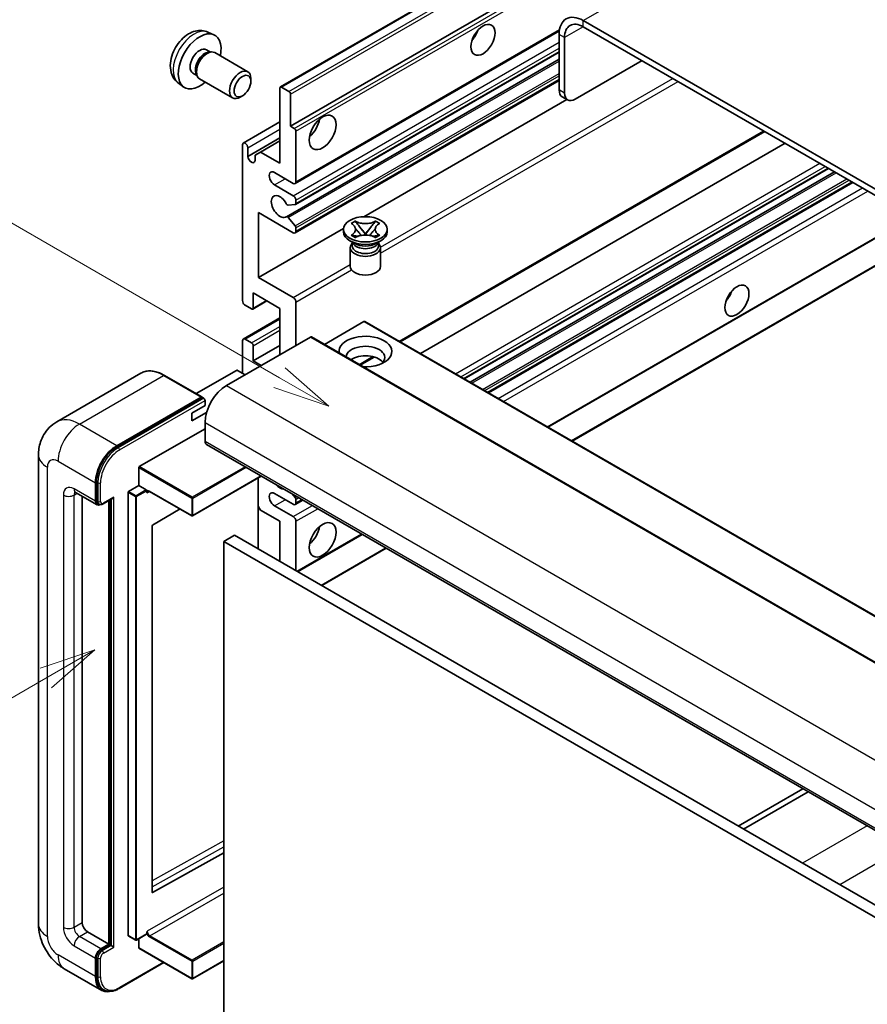
# Model space of a CAD drawing. Units: millimetres. Extents: x -4 to 11405, y 5 to 1551.
# Drawn here: x 84 to 196, y 557 to 688 of the extents above; entities that cross this region are included whole.
import ezdxf

# ---------------------------------------------------------------- set-up
doc = ezdxf.new("R2010")
doc.units = ezdxf.units.MM
doc.layers.add('Symbol (TK)', color=100, linetype='Continuous', lineweight=18, true_color=0x00ff3f)
doc.layers.add('Visible (ISO)', color=7, linetype='Continuous', lineweight=35)
doc.layers.add('Visible Narrow (ISO)', color=7, linetype='Continuous', lineweight=25)
doc.styles.add('Note Text (TK2)', font='MS PGothic.ttf')

# ---------------------------------------------------------------- blocks, each defined once
blk = doc.blocks.new('バルーン2')
at = {"layer": 'Symbol (TK)', "color": 100, "true_color": 0x00ff40}
for p, q in [((55.246, 219.691), (39.759, 228.633)), ((57.411, 218.441), (55.496, 220.124)), ((55.246, 219.691), (57.411, 218.441)), ((54.996, 219.258), (57.411, 218.441))]:
    blk.add_line(p, q, dxfattribs=at)
at = {"layer": 'Symbol (TK)'}
blk.add_circle((37.161, 230.133), 3, dxfattribs=at)
at = {"layer": 'Symbol (TK)', "color": 7, "insert": (37.161, 230.115), "char_height": 2, "attachment_point": 5, "style": 'Note Text (TK2)'}
blk.add_mtext('4', dxfattribs=at)
blk = doc.blocks.new('バルーン10')
at = {"layer": 'Symbol (TK)', "color": 100, "true_color": 0x00ff40}
for p, q in [((47.103, 207.7), (44.688, 206.883)), ((44.938, 206.45), (47.103, 207.7)), ((45.188, 206.017), (47.103, 207.7)), ((44.938, 206.45), (35.603, 201.06))]:
    blk.add_line(p, q, dxfattribs=at)
at = {"layer": 'Symbol (TK)'}
blk.add_circle((33.005, 199.56), 3, dxfattribs=at)
at = {"layer": 'Symbol (TK)', "color": 7, "insert": (33.005, 199.555), "char_height": 2, "attachment_point": 5, "style": 'Note Text (TK2)'}
blk.add_mtext('8', dxfattribs=at)

msp = doc.modelspace()

# ---------------------------------------------------------------- linework, layer by layer
at = {"layer": 'Visible (ISO)'}
for p, q in [((118.0471, 678.6458), (208.2032, 730.6974)), ((119.3992, 673.4461), (198.1279, 718.9002)), ((262.4115, 627.212), (158.1133, 687.4286)), ((262.4115, 626.3955), (158.1133, 686.6121)), ((108.4586, 685.8988), (109.2508, 685.5483)), ((120.0027, 665.8688), (154.9579, 686.0501)), ((154.9313, 685.5915), (154.9313, 678.2431)), ((155.6384, 685.1833), (155.6384, 677.8348)), ((108.271, 683.5654), (108.7942, 683.2634)), ((108.584, 683.2515), (108.9501, 683.2721)), ((109.3683, 683.1799), (113.7315, 680.6608)), ((120.0441, 663.0943), (154.9313, 683.2364)), ((118.8438, 661.4845), (154.9313, 682.3196)), ((157.0526, 677.0183), (165.8914, 682.1214)), ((106.4857, 680.4733), (107.0089, 680.1712)), ((106.9141, 680.3592), (107.0793, 680.0318)), ((104.5588, 679.1441), (105.2585, 678.6333)), ((107.3683, 679.7158), (111.7315, 677.1967)), ((114.1458, 679.3949), (114.1457, 679.7456)), ((118.1971, 678.6309), (119.187, 678.0593)), ((120.0027, 659.3368), (154.9313, 679.5028)), ((113.035, 677.4708), (112.7312, 677.2955)), ((117.985, 668.5472), (117.985, 678.5084)), ((119.3992, 677.6919), (119.3992, 673.4461)), ((156.0526, 676.9193), (155.3455, 677.3275)), ((129.0791, 661.4802), (155.9365, 676.9863)), ((113.1388, 671.2255), (117.985, 674.0235)), ((119.3992, 673.4461), (119.8941, 673.1604)), ((120.1063, 672.7929), (120.1063, 666.0977)), ((133.917, 644.9166), (182.1246, 672.7492)), ((113.0352, 650.3801), (113.0352, 670.9967)), ((113.7423, 669.4453), (117.985, 671.8948)), ((115.404, 670.0373), (117.985, 671.5274)), ((136.599, 643.3681), (184.8065, 671.2008)), ((113.7423, 670.5884), (113.7423, 669.4453)), ((114.6969, 669.629), (115.404, 670.0373)), ((114.6969, 668.8942), (114.6969, 669.629)), ((115.404, 670.0373), (117.985, 668.5472)), ((119.7527, 665.8935), (117.2779, 667.3224)), ((142.3651, 640.0391), (190.5726, 667.8717)), ((143.1449, 639.5889), (191.3524, 667.4215)), ((117.2779, 665.6894), (119.7527, 664.2606)), ((145.5843, 638.1805), (193.7918, 666.0131)), ((120.0002, 663.0807), (119.0999, 663.0003)), ((120.1063, 663.6482), (120.1063, 663.2316)), ((115.1565, 662.0152), (115.1565, 653.442)), ((119.7527, 659.3616), (115.1565, 662.0152)), ((119.0976, 661.3783), (119.998, 660.2747)), ((127.4013, 660.5931), (127.9434, 660.9061)), ((127.4555, 660.5618), (127.4013, 660.5931)), ((127.9434, 660.9061), (127.9976, 660.8748)), ((127.9434, 660.9061), (128.0055, 660.826)), ((130.5918, 660.826), (130.654, 660.9061)), ((130.5997, 660.8748), (130.654, 660.9061)), ((130.654, 660.9061), (131.1961, 660.5931)), ((131.1961, 660.5931), (131.1419, 660.5618)), ((115.1565, 653.442), (126.407, 659.9374)), ((120.1063, 659.9986), (120.1063, 659.5657)), ((126.3987, 659.484), (126.3987, 659.8106)), ((127.4013, 659.0282), (127.4555, 659.0595)), ((127.9434, 658.7152), (127.4013, 659.0282)), ((127.4013, 659.0282), (127.4634, 659.0198)), ((128.5596, 660.1116), (129.298, 659.1596)), ((129.1144, 659.0523), (129.2987, 659.1587)), ((129.2987, 659.1591), (129.2987, 659.1587)), ((129.2987, 659.1587), (129.483, 659.0523)), ((129.2994, 659.1596), (130.0378, 660.1116)), ((131.1961, 659.0282), (130.654, 658.7152)), ((131.1339, 659.0198), (131.1961, 659.0282)), ((131.1419, 659.0595), (131.1961, 659.0282)), ((132.1987, 659.484), (132.1987, 659.8106)), ((153.4453, 633.6419), (198.8752, 659.8709)), ((156.6273, 631.8048), (204.8348, 659.6374)), ((127.8845, 657.9327), (127.2481, 658.3001)), ((127.6429, 657.9451), (127.5402, 658.1314)), ((127.5612, 658.0934), (127.5612, 657.6061)), ((127.9976, 658.7465), (127.9434, 658.7152)), ((128.0174, 658.9452), (128.3395, 658.9019)), ((130.2579, 658.9019), (130.5799, 658.9452)), ((130.654, 658.7152), (130.5997, 658.7465)), ((130.7129, 657.9327), (131.3493, 658.3001)), ((130.9545, 657.9451), (131.0571, 658.1314)), ((131.0362, 658.0934), (131.0362, 657.6061)), ((127.2987, 657.3918), (127.2987, 654.9117)), ((131.2987, 657.3918), (131.2987, 654.9117)), ((115.1565, 653.442), (119.7527, 650.7884)), ((114.4494, 651.4007), (114.4494, 649.4003)), ((117.985, 649.3595), (114.4494, 651.4007)), ((114.3873, 649.263), (116.2697, 650.3498)), ((120.1063, 650.176), (120.1063, 644.4605)), ((114.2373, 649.2778), (113.3888, 649.7677)), ((117.985, 643.2358), (117.985, 649.3595)), ((113.1388, 645.3018), (117.985, 648.0997)), ((129.0865, 647.604), (123.8711, 644.5929)), ((129.2365, 647.6189), (223.2817, 593.3219)), ((122.0155, 645.5628), (110.9139, 639.1533)), ((113.0352, 640.7863), (113.0352, 645.0729)), ((113.3888, 645.277), (114.2373, 644.7871)), ((122.1655, 645.5776), (216.2107, 591.2806)), ((114.4494, 642.4193), (117.985, 644.4605)), ((114.4494, 644.4197), (114.4494, 642.4193)), ((114.4494, 642.4193), (115.5101, 641.8069)), ((128.6137, 641.8547), (130.4517, 642.9159)), ((112.2574, 641.1537), (106.9212, 638.0729)), ((113.3888, 640.5822), (112.3988, 641.1537)), ((99.6054, 640.7773), (88.4685, 634.3474)), ((107.6801, 637.6347), (102.7304, 640.4925)), ((96.4182, 631.1924), (107.5551, 637.6224)), ((96.4182, 631.0291), (107.7283, 637.5591)), ((107.7283, 637.5591), (107.9051, 637.457)), ((108.0855, 636.4997), (108.0855, 637.1529)), ((106.3177, 635.479), (108.0855, 636.4997)), ((106.3177, 634.4584), (108.2919, 635.5982)), ((106.3177, 634.4584), (106.3177, 635.479)), ((99.388, 628.4164), (108.0855, 633.4378)), ((108.0855, 634.2543), (108.0855, 631.8048)), ((108.2926, 631.347), (202.3378, 577.05)), ((86.0542, 629.9677), (86.0542, 567.914)), ((99.3173, 625.926), (99.3173, 628.2939)), ((115.5293, 627.1689), (106.4384, 621.9203)), ((115.1151, 626.9298), (115.1151, 617.54)), ((93.5898, 623.844), (93.5898, 626.2935)), ((93.7312, 623.9256), (93.7312, 626.3751)), ((97.9738, 625.1504), (99.3173, 625.926)), ((99.3173, 625.926), (100.3073, 625.3545)), ((100.378, 625.1762), (100.378, 625.232)), ((90.9685, 625.0192), (93.7969, 623.3862)), ((91.822, 624.5264), (91.822, 568.1181)), ((94.5987, 623.4846), (95.8525, 624.2085)), ((95.3575, 565.2603), (95.3575, 623.9227)), ((95.499, 565.1787), (95.499, 624.0044)), ((97.9031, 566.4034), (97.9031, 625.0279)), ((100.7523, 625.1454), (106.3384, 621.9203)), ((119.7527, 623.4357), (117.2779, 624.8646)), ((119.6134, 624.8109), (120.0002, 624.3298)), ((120.0027, 623.411), (121.0205, 623.9986)), ((120.1063, 624.0564), (120.1063, 623.6398)), ((94.0737, 623.4573), (93.8969, 623.5594)), ((104.7784, 622.8209), (101.1547, 620.6603)), ((115.404, 622.6805), (115.1151, 623.1809)), ((117.985, 621.1904), (115.404, 622.6805)), ((117.2779, 623.2316), (119.7527, 621.8027)), ((101.0851, 620.5385), (101.0851, 572.1176)), ((117.985, 615.8831), (117.985, 621.1904)), ((120.1063, 621.1904), (120.1063, 614.6584)), ((111.9745, 619.3532), (110.5603, 618.5367)), ((111.9745, 619.3532), (206.0198, 565.0562)), ((120.3356, 614.526), (128.8815, 619.46)), ((110.5603, 554.85), (110.5603, 618.5367)), ((110.5603, 618.5367), (204.6055, 564.2397)), ((123.5175, 612.6889), (132.0635, 617.6229)), ((187.1653, 585.8098), (178.6194, 580.8758)), ((179.3265, 580.4676), (187.8724, 585.4016)), ((101.1547, 572.0761), (110.5603, 577.3289)), ((92.5291, 566.8933), (95.3575, 565.2603)), ((100.3573, 566.5618), (99.0138, 565.7861)), ((100.378, 566.6076), (100.378, 566.6634)), ((94.2969, 564.648), (95.3575, 565.2603)), ((97.9238, 566.3577), (98.9138, 565.7861)), ((99.3173, 564.7704), (99.3173, 565.9614)), ((94.2969, 564.4847), (95.499, 565.1787)), ((95.6757, 565.0766), (95.499, 565.1787)), ((95.6757, 565.0766), (96.0293, 564.8725)), ((99.338, 564.7247), (106.3384, 560.683)), ((93.5898, 560.9737), (93.5898, 563.4232)), ((93.7312, 561.0554), (93.7312, 563.5049)), ((96.72, 559.3896), (102.6493, 562.8129)), ((110.5603, 563.0628), (106.4384, 560.683)), ((89.4685, 562.0004), (94.4182, 559.1426)), ((94.695, 559.2138), (94.5182, 559.3158))]:
    msp.add_line(p, q, dxfattribs=at)
for centre in [(106.3884, 622.0069), (98.9638, 565.8727), (106.3884, 560.7696)]:
    msp.add_arc(centre, 0.1, 240, 300, dxfattribs=at)
for centre, major_axis, start_param, end_param in [((158.1133, 683.7544), (-2.25, 3.8971), 5.49778714, 7.06858347), ((158.1133, 683.7544), (-1.75, 3.0311), 5.49778714, 7.06858347), ((107.3784, 682.0194), (2, 3.4641), 5.23598776, 10.47197551), ((142.7337, 686.1018), (1.125, 1.9486), 4.37255207, 5.05222589), ((107.3784, 682.0194), (0.8926, 1.5461), 0, 3.14159265), ((108.0647, 681.6231), (0.8926, 1.5461), 0.36144194, 2.78015071), ((108.3683, 681.4478), (1, 1.7321), 0, 3.14159265), ((112.7315, 678.9287), (1, 1.7321), 5.49801994, 10.20994333), ((118.1971, 678.3859), (-0.15, 0.2598), 5.49778714, 7.06858347), ((119.187, 677.8144), (0.15, -0.2598), 0.78539816, 2.35619449), ((156.3455, 679.0596), (-1, -1.7321), 5.49778714, 6.28318531), ((157.0526, 678.6513), (-1, -1.7321), 5.49778714, 7.06858347), ((121.5205, 673.8544), (1.25, 2.1651), 4.15479015, 5.26998781), ((119.8941, 672.9154), (0.15, -0.2598), 0.78539816, 2.35619449), ((113.3888, 670.7925), (-0.25, 0.433), 3.92699082, 7.06858347), ((114.2196, 669.2348), (0.3398, -0.5886), 4.04450246, 6.95107183), ((117.2779, 666.5059), (-0.5, 0.866), 5.49778714, 8.6393798), ((119.7527, 666.3018), (0.25, -0.433), 5.49778714, 7.06858347), ((117.985, 662.8317), (-0.8, 1.3856), 4.64831773, 9.48877222), ((119.7527, 663.8523), (0.25, -0.433), 0.78539816, 2.35619449), ((118.9938, 663.2737), (0.15, -0.2598), 4.64831773, 6.02138592), ((119.8941, 663.3541), (0.15, -0.2598), 6.02138592, 7.06858347), ((118.9938, 661.2247), (-0.15, 0.2598), 4.98615215, 6.34717957), ((119.7527, 659.7698), (0.25, -0.433), 5.49778714, 7.06858347), ((119.8941, 660.1211), (0.15, -0.2598), 0.78539816, 1.8445595), ((129.2987, 659.484), (-2.9, 0), 0, 3.14159265), ((129.2987, 657.3918), (-2, 0), 5.76506171, 9.94290156), ((129.2987, 658.2491), (1.7375, 0), 3.44947975, 5.97529822), ((129.2987, 658.7492), (-2, 0), 0.78539816, 2.35619449), ((129.2987, 657.6061), (-1.7375, 0), 0, 2.35619449), ((129.2987, 657.6061), (1.7375, 0), 5.49778714, 6.28318531), ((129.2987, 654.9117), (-2, 0), 0, 3.14159265), ((176.3213, 651.6049), (1.125, 1.9486), 4.37255207, 5.05222589), ((113.3888, 650.176), (-0.25, 0.433), 0.78539816, 2.35619449), ((119.7527, 650.3801), (0.25, -0.433), 0.78539816, 2.35619449), ((114.2373, 649.5228), (0.15, -0.2598), 5.49778714, 7.06858347), ((129.0865, 647.3591), (0.15, 0.2598), 0, 0.78539816), ((113.3888, 644.8688), (-0.25, 0.433), 5.49778714, 7.06858347), ((114.2373, 644.5422), (0.15, -0.2598), 0.78539816, 2.35619449), ((122.0155, 645.3178), (0.15, 0.2598), 0, 0.78539816), ((129.2987, 643.644), (-3.5, 0), 1.4859354, 6.36804624), ((129.2987, 642.8683), (2.55, 0), 5.6701034, 9.38273142), ((129.2987, 641.6028), (-2.55, 0), 3.585875, 5.56675786), ((112.3281, 641.1129), (0.1, 0), 0.78539816, 2.35619449), ((110.9139, 635.8873), (-2, -3.4641), 3.92699082, 5.49778714), ((107.5551, 637.4182), (0.125, 0.2165), 5.69914506, 7.06858347), ((107.9087, 637.2549), (-0.125, 0.2165), 3.92699082, 4.85428603), ((108.7926, 632.2131), (-0.5, -0.866), 5.49778714, 6.28318531), ((96.4182, 627.9265), (2, 3.4641), 0.78539816, 2.35619449), ((96.4182, 627.9265), (1.9, 3.2909), 0.78539816, 2.35619449), ((99.388, 628.3347), (0.05, 0.0866), 0.78539816, 2.35619449), ((100.3073, 625.2728), (0.05, -0.0866), 0.78539816, 2.35619449), ((117.985, 626.9058), (0.8, -1.3856), 5.01109219, 5.9844821), ((94.2969, 624.2522), (-0.4, -0.6928), 5.49778714, 6.28318531), ((95.8525, 624.4972), (0.1768, 0.3062), 3.92699082, 4.71238898), ((97.9738, 625.0687), (0.05, 0.0866), 0.78539816, 2.35619449), ((117.2779, 624.0481), (-0.5, 0.866), 5.49778714, 8.6393798), ((119.8941, 624.1789), (0.15, -0.2598), 0.78539816, 1.83259571), ((94.2969, 624.2522), (-0.5, -0.866), 5.49778714, 6.97940395), ((119.7527, 623.844), (0.25, -0.433), 5.49778714, 7.06858347), ((119.7527, 621.3945), (0.25, -0.433), 0.78539816, 2.35619449), ((101.1558, 620.5793), (-0.05, -0.0866), 3.9433445, 5.49778714), ((121.5205, 619.9656), (1.25, 2.1651), 4.15479015, 5.26998781), ((101.1558, 572.1584), (-0.05, -0.0866), 5.49778714, 7.05222979), ((92.5291, 567.7098), (0.5, -0.866), 3.92699082, 5.49778714), ((100.3073, 566.6484), (0.05, -0.0866), 0, 0.78539816), ((97.9738, 566.4443), (-0.05, -0.0866), 5.49778714, 6.28318531), ((94.2969, 563.8315), (0.5, 0.866), 0.78539816, 2.35619449), ((94.2969, 563.8315), (0.4, 0.6928), 0.78539816, 2.35619449), ((99.388, 564.8113), (-0.05, -0.0866), 5.49778714, 6.28318531), ((96.4182, 562.6067), (-2, -3.4641), 5.49778714, 6.79935433), ((96.4182, 562.6067), (-1.9, -3.2909), 5.49778714, 6.28318531)]:
    msp.add_ellipse(centre, major_axis=major_axis, ratio=0.57735027, start_param=start_param, end_param=end_param, dxfattribs=at)
for centre, major_axis in [((144.855, 684.8771), (-1.125, -1.9486)), ((113.0352, 678.7534), (0.7853, 1.3602)), ((123.6418, 672.6296), (-1.25, -2.1651)), ((129.2987, 659.8106), (2.9, 0)), ((178.4426, 650.3801), (-1.125, -1.9486)), ((123.6418, 618.7409), (-1.25, -2.1651))]:
    msp.add_ellipse(centre, major_axis=major_axis, ratio=0.57735027, dxfattribs=at)
for points, knots in [([(108.4586, 685.8988), (108.2031, 686.0119), (107.9317, 686.0767), (107.3708, 686.1224), (107.0843, 686.0929), (106.4806, 685.9493), (106.175, 685.8153), (105.5438, 685.4425), (105.2322, 685.1843), (104.6615, 684.5865), (104.4065, 684.2427), (103.9816, 683.5108), (103.8109, 683.1236), (103.5673, 682.3176), (103.4944, 681.8986), (103.4904, 681.0603), (103.551, 680.6379), (103.8501, 679.9167), (104.0398, 679.6156), (104.381, 679.2839), (104.4672, 679.2109), (104.5588, 679.1441)], [0.84730152, 0.84730152, 0.84730152, 0.84730152, 1.05226137, 1.05226137, 1.28485125, 1.28485125, 1.58220865, 1.58220865, 1.9574686, 1.9574686, 2.35189349, 2.35189349, 2.74172985, 2.74172985, 3.13599765, 3.13599765, 3.51030353, 3.51030353, 3.78196582, 3.78196582, 3.86508746, 3.86508746, 3.86508746, 3.86508746]), ([(127.4555, 660.5618), (127.6273, 660.4626), (127.7633, 660.3448), (127.9495, 660.0838), (127.9965, 659.943), (127.9922, 659.6645), (127.9445, 659.5296), (127.7614, 659.2749), (127.6261, 659.158), (127.4555, 659.0595)], [0, 0, 0, 0, 0.072885793, 0.072885793, 0.146658287, 0.146658287, 0.217581823, 0.217581823, 0.289952455, 0.289952455, 0.289952455, 0.289952455]), ([(130.5997, 660.8748), (130.4279, 660.7756), (130.2238, 660.6971), (129.7718, 660.5896), (129.5279, 660.5624), (129.0456, 660.5649), (128.8118, 660.5925), (128.3706, 660.6982), (128.1682, 660.7763), (127.9976, 660.8748)], [0, 0, 0, 0, 0.072885793, 0.072885793, 0.146658287, 0.146658287, 0.217581823, 0.217581823, 0.289952455, 0.289952455, 0.289952455, 0.289952455]), ([(128.5596, 660.1116), (128.4981, 660.1909), (128.4398, 660.2685), (128.3022, 660.4495), (128.2463, 660.5218), (128.1068, 660.6981), (128.0561, 660.7608), (128.0055, 660.826)], [0, 0, 0, 0, 0.0306367579, 0.0306367579, 0.0633579056, 0.0633579056, 0.093091513, 0.093091513, 0.093091513, 0.093091513]), ([(130.5918, 660.826), (130.5358, 660.7538), (130.4772, 660.6817), (130.3288, 660.4933), (130.2764, 660.4251), (130.1425, 660.2485), (130.0921, 660.1817), (130.0378, 660.1116)], [0, 0, 0, 0, 0.0279076229, 0.0279076229, 0.0541181619, 0.0541181619, 0.0746286333, 0.0746286333, 0.0746286333, 0.0746286333]), ([(131.1419, 659.0595), (130.9701, 659.1587), (130.834, 659.2765), (130.6479, 659.5375), (130.6008, 659.6783), (130.6051, 659.9568), (130.6528, 660.0917), (130.8359, 660.3464), (130.9713, 660.4633), (131.1419, 660.5618)], [0, 0, 0, 0, 0.072885793, 0.072885793, 0.146658287, 0.146658287, 0.217581823, 0.217581823, 0.289952455, 0.289952455, 0.289952455, 0.289952455]), ([(128.0174, 658.9452), (127.956, 658.9535), (127.895, 658.9623), (127.7536, 658.9822), (127.6975, 658.9898), (127.5618, 659.0072), (127.514, 659.013), (127.4634, 659.0198)], [0, 0, 0, 0, 0.0306367579, 0.0306367579, 0.0633579056, 0.0633579056, 0.093091513, 0.093091513, 0.093091513, 0.093091513]), ([(127.9826, 659.9306), (127.9874, 659.9235), (127.9932, 659.9153), (128.0069, 659.8962), (128.0152, 659.885), (128.0352, 659.8586), (128.0473, 659.843), (128.0798, 659.8018), (128.1008, 659.776), (128.1637, 659.7), (128.2061, 659.6501), (128.361, 659.4687), (128.4745, 659.3392), (128.6172, 659.1491), (128.6545, 659.0965), (128.6945, 659.0286), (128.702, 659.0152), (128.7091, 659.0016)], [0.066291801, 0.066291801, 0.066291801, 0.066291801, 0.070187519, 0.070187519, 0.074729259, 0.074729259, 0.080731294, 0.080731294, 0.090656636, 0.090656636, 0.110328674, 0.110328674, 0.162837598, 0.162837598, 0.181946023, 0.181946023, 0.186576357, 0.186576357, 0.186576357, 0.186576357]), ([(127.9976, 658.7465), (128.1694, 658.8457), (128.3735, 658.9242), (128.8256, 659.0317), (129.0694, 659.0589), (129.5517, 659.0563), (129.7855, 659.0288), (130.2267, 658.9231), (130.4292, 658.845), (130.5997, 658.7465)], [0, 0, 0, 0, 0.072885793, 0.072885793, 0.146658287, 0.146658287, 0.217581823, 0.217581823, 0.289952455, 0.289952455, 0.289952455, 0.289952455]), ([(129.2987, 659.1591), (129.2986, 659.1591), (129.2986, 659.1591), (129.2985, 659.1591), (129.2985, 659.1592), (129.2983, 659.1592), (129.2983, 659.1593), (129.2982, 659.1594), (129.2982, 659.1594), (129.2981, 659.1594), (129.2981, 659.1595), (129.298, 659.1595), (129.298, 659.1595), (129.298, 659.1595), (129.298, 659.1595), (129.298, 659.1596), (129.298, 659.1596), (129.298, 659.1596), (129.298, 659.1596), (129.298, 659.1596), (129.298, 659.1596), (129.298, 659.1596)], [0.0000813589658, 0.0000813589658, 0.0000813589658, 0.0000813589658, 0.0000886547804, 0.0000886547804, 0.0001116313423, 0.0001116313423, 0.0001345645454, 0.0001345645454, 0.0001458173852, 0.0001458173852, 0.0001568303456, 0.0001568303456, 0.000162226718, 0.000162226718, 0.0001648942266, 0.0001648942266, 0.0001675401949, 0.0001675401949, 0.0001688548644, 0.0001688548644, 0.0001712783269, 0.0001712783269, 0.0001712783269, 0.0001712783269]), ([(129.2994, 659.1596), (129.2994, 659.1596), (129.2994, 659.1596), (129.2993, 659.1595), (129.2993, 659.1595), (129.2993, 659.1595), (129.2993, 659.1595), (129.2993, 659.1595), (129.2992, 659.1595), (129.2992, 659.1594), (129.2992, 659.1594), (129.2991, 659.1593), (129.2991, 659.1593), (129.299, 659.1592), (129.2989, 659.1592), (129.2988, 659.1591), (129.2987, 659.1591), (129.2987, 659.1591)], [0, 0, 0, 0, 0.0000052612573, 0.0000052612573, 0.0000106101267, 0.0000106101267, 0.0000160401592, 0.0000160401592, 0.0000215441929, 0.0000215441929, 0.0000327423002, 0.0000327423002, 0.0000441350315, 0.0000441350315, 0.0000671979136, 0.0000671979136, 0.0000901023593, 0.0000901023593, 0.0000901023593, 0.0000901023593]), ([(129.8882, 659.0016), (129.8886, 659.0023), (129.8889, 659.0029), (129.9044, 659.0324), (129.9216, 659.0608), (129.9708, 659.1364), (130.0048, 659.1826), (130.1153, 659.3265), (130.1954, 659.4208), (130.3335, 659.5827), (130.3919, 659.6504), (130.4711, 659.7452), (130.4927, 659.7714), (130.5279, 659.8149), (130.5417, 659.8323), (130.5688, 659.8672), (130.5823, 659.8851), (130.6, 659.9095), (130.6056, 659.9174), (130.6119, 659.9265), (130.6133, 659.9286), (130.6147, 659.9306)], [0.018093213, 0.018093213, 0.018093213, 0.018093213, 0.018320555, 0.018320555, 0.028222973, 0.028222973, 0.045383463, 0.045383463, 0.082990685, 0.082990685, 0.109990992, 0.109990992, 0.120123365, 0.120123365, 0.126810052, 0.126810052, 0.133730941, 0.133730941, 0.137307073, 0.137307073, 0.138410721, 0.138410721, 0.138410721, 0.138410721]), ([(131.1339, 659.0198), (131.0779, 659.0123), (131.023, 659.0057), (130.8778, 658.9868), (130.8246, 658.9795), (130.6866, 658.96), (130.6342, 658.9525), (130.5799, 658.9452)], [0, 0, 0, 0, 0.0279076229, 0.0279076229, 0.0541181619, 0.0541181619, 0.0746286333, 0.0746286333, 0.0746286333, 0.0746286333]), ([(102.7304, 640.4925), (102.5077, 640.6211), (102.2838, 640.7301), (101.8383, 640.9058), (101.6167, 640.9725), (101.1803, 641.0607), (100.9655, 641.0822), (100.5481, 641.0777), (100.3454, 641.0515), (99.9591, 640.9505), (99.7756, 640.8755), (99.6054, 640.7773)], [0, 0, 0, 0, 0.157079633, 0.157079633, 0.314159265, 0.314159265, 0.471238898, 0.471238898, 0.628318531, 0.628318531, 0.785398163, 0.785398163, 0.785398163, 0.785398163]), ([(108.0148, 637.357), (108.0054, 637.3705), (107.9949, 637.3832), (107.9586, 637.4211), (107.9305, 637.4424), (107.9051, 637.457)], [0.0412271589, 0.0412271589, 0.0412271589, 0.0412271589, 0.0460164086, 0.0460164086, 0.0567710401, 0.0567710401, 0.0567710401, 0.0567710401]), ([(86.0542, 629.9677), (86.0542, 630.2346), (86.0721, 630.5125), (86.1585, 631.0924), (86.227, 631.3947), (86.4364, 632.0179), (86.5777, 632.3392), (86.9553, 632.9769), (87.1925, 633.2931), (87.7657, 633.8732), (88.1019, 634.1357), (88.4685, 634.3474)], [4.71238898, 4.71238898, 4.71238898, 4.71238898, 4.869468613, 4.869468613, 5.026548246, 5.026548246, 5.183627878, 5.183627878, 5.340707511, 5.340707511, 5.497787144, 5.497787144, 5.497787144, 5.497787144]), ([(100.5523, 625.1751), (100.5601, 625.1797), (100.5686, 625.1832), (100.5878, 625.1882), (100.5986, 625.1897), (100.6229, 625.19), (100.6365, 625.1887), (100.6662, 625.1827), (100.6822, 625.178), (100.7162, 625.1646), (100.734, 625.156), (100.7523, 625.1454)], [5.497787144, 5.497787144, 5.497787144, 5.497787144, 5.654866776, 5.654866776, 5.811946409, 5.811946409, 5.969026042, 5.969026042, 6.126105675, 6.126105675, 6.283185307, 6.283185307, 6.283185307, 6.283185307]), ([(90.8285, 625.0783), (90.8285, 625.0783), (90.8301, 625.0781), (90.8408, 625.0759), (90.857, 625.0718), (90.9035, 625.0534), (90.9337, 625.0393), (90.9685, 625.0192)], [5.902696792, 5.902696792, 5.902696792, 5.902696792, 5.969026042, 5.969026042, 6.126105675, 6.126105675, 6.283185307, 6.283185307, 6.283185307, 6.283185307]), ([(94.0737, 623.4573), (94.1077, 623.4377), (94.1444, 623.4228), (94.2192, 623.4032), (94.2572, 623.3985), (94.3315, 623.3977), (94.3679, 623.4015), (94.4381, 623.4157), (94.472, 623.4261), (94.5371, 623.4518), (94.5685, 623.4672), (94.5987, 623.4846)], [3.926990817, 3.926990817, 3.926990817, 3.926990817, 4.08407045, 4.08407045, 4.241150082, 4.241150082, 4.398229715, 4.398229715, 4.555309348, 4.555309348, 4.71238898, 4.71238898, 4.71238898, 4.71238898]), ([(89.4685, 562.0004), (89.0062, 562.2672), (88.6164, 562.5728), (87.9287, 563.2279), (87.6312, 563.5786), (87.108, 564.3196), (86.8826, 564.7101), (86.5024, 565.5338), (86.3475, 565.9667), (86.124, 566.8899), (86.0542, 567.3802), (86.0542, 567.914)], [3.14159265, 3.14159265, 3.14159265, 3.14159265, 3.45575192, 3.45575192, 3.76991118, 3.76991118, 4.08407045, 4.08407045, 4.39822972, 4.39822972, 4.71238898, 4.71238898, 4.71238898, 4.71238898]), ([(94.695, 559.2138), (94.8076, 559.1488), (94.929, 559.0992), (95.1835, 559.0327), (95.3165, 559.0156), (95.5888, 559.0126), (95.7281, 559.0266), (96.0096, 559.0835), (96.1517, 559.1264), (96.4363, 559.2386), (96.5787, 559.308), (96.72, 559.3896)], [3.926990817, 3.926990817, 3.926990817, 3.926990817, 4.08407045, 4.08407045, 4.241150082, 4.241150082, 4.398229715, 4.398229715, 4.555309348, 4.555309348, 4.71238898, 4.71238898, 4.71238898, 4.71238898])]:
    msp.add_open_spline(points, degree=3, knots=knots, dxfattribs=at)
for points in [[(100.4487, 624.9462), (100.4168, 625.0101), (100.378, 625.0861), (100.378, 625.1762)], [(100.378, 566.6634), (100.378, 566.7535), (100.4168, 566.8743), (100.4487, 566.975)]]:
    msp.add_open_spline(points, degree=3, dxfattribs=at)
at = {"layer": 'Visible Narrow (ISO)'}
for p, q in [((158.1133, 687.4286), (249.6836, 740.2968)), ((118.1971, 678.6309), (208.3532, 730.6826)), ((119.187, 678.0593), (209.3432, 730.111)), ((119.3992, 677.6919), (209.5553, 729.7436)), ((119.8941, 673.1604), (198.6228, 718.6144)), ((120.1063, 672.7929), (199.3337, 718.5349)), ((158.1133, 686.6121), (155.6384, 685.1833)), ((158.1133, 686.6121), (158.1133, 687.4286)), ((120.1063, 666.0977), (154.9854, 686.2352)), ((155.6384, 685.1833), (154.9313, 685.5915)), ((119.7527, 664.2606), (154.9313, 684.5709)), ((120.1063, 663.6482), (154.9313, 683.7544)), ((120.1063, 663.2316), (154.9313, 683.3379)), ((119.0976, 661.3783), (154.9313, 682.0669)), ((119.998, 660.2747), (154.9313, 680.4434)), ((120.1063, 659.9986), (154.9313, 680.1048)), ((120.1063, 659.5657), (154.9313, 679.6719)), ((131.2959, 657.4528), (169.9573, 679.774)), ((131.2987, 656.6379), (170.6644, 679.3657)), ((155.6384, 677.8348), (154.9313, 678.2431)), ((113.7423, 670.5884), (117.985, 673.0379)), ((133.7706, 645.0011), (181.9781, 672.8338)), ((141.1952, 640.7145), (189.4027, 668.5472)), ((141.9023, 640.3063), (190.1098, 668.1389)), ((142.2772, 640.0898), (190.4847, 667.9225)), ((143.3672, 639.4605), (191.5748, 667.2932)), ((117.2779, 665.6894), (118.6921, 666.5059)), ((144.7873, 638.6406), (192.9949, 666.4733)), ((145.0771, 638.4733), (193.2846, 666.3059)), ((145.4379, 638.265), (193.6454, 666.0977)), ((146.8521, 637.4485), (195.0596, 665.2812)), ((147.5592, 637.0403), (195.7667, 664.8729)), ((153.3575, 633.6927), (199.3337, 660.2371)), ((156.5394, 631.8555), (204.747, 659.6882)), ((119.7527, 650.7884), (127.2987, 655.145)), ((120.1063, 650.176), (127.4789, 654.4326)), ((114.4494, 649.4003), (116.1818, 650.4005)), ((113.3888, 645.277), (117.985, 647.9306)), ((129.0865, 647.604), (223.1317, 593.307)), ((114.2373, 644.7871), (117.985, 646.9508)), ((114.4494, 644.4197), (117.985, 646.4609)), ((122.0155, 645.5628), (216.0607, 591.2658)), ((128.4673, 641.9393), (130.2502, 642.9687)), ((91.4685, 634.0502), (102.6054, 640.4801)), ((102.6054, 640.4801), (107.5551, 637.6224)), ((110.9139, 639.1533), (204.9591, 584.8563)), ((107.9051, 637.457), (96.595, 630.9271)), ((96.7718, 630.6209), (108.0855, 637.1529)), ((96.4182, 631.1924), (91.4685, 634.0502)), ((108.0855, 634.2543), (202.1307, 579.9573)), ((108.0855, 631.8048), (202.1307, 577.5078)), ((96.595, 630.9271), (96.4182, 631.0291)), ((88.64, 629.1512), (93.5898, 626.2935)), ((87.2258, 566.281), (87.2258, 628.3347)), ((99.3173, 628.2939), (106.3177, 624.2522)), ((106.3884, 624.3747), (99.388, 628.4164)), ((113.3787, 628.4106), (106.3884, 624.3747)), ((106.4591, 624.2522), (113.5201, 628.3289)), ((115.5, 627.1858), (106.4591, 621.966)), ((115.0858, 626.9128), (115.0858, 617.5569)), ((93.5898, 623.844), (90.7613, 625.477)), ((93.908, 626.2731), (93.7312, 626.3751)), ((93.908, 626.2731), (93.908, 623.8236)), ((94.2615, 623.8236), (94.2615, 626.2731)), ((100.3073, 625.3545), (98.9638, 624.5788)), ((99.0345, 624.4563), (100.378, 625.232)), ((106.3177, 621.966), (100.7316, 625.1912)), ((89.3471, 624.6605), (89.3471, 567.5057)), ((90.7613, 624.6605), (91.1756, 624.8996)), ((90.7613, 567.5057), (90.7613, 624.6605)), ((93.908, 623.8236), (93.7312, 623.9256)), ((96.0293, 624.3951), (94.6504, 623.599)), ((95.6757, 624.1064), (95.6757, 565.0766)), ((96.0293, 564.8725), (96.0293, 624.3951)), ((97.9031, 625.0279), (98.8931, 624.4563)), ((98.9638, 624.5788), (97.9738, 625.1504)), ((98.8931, 624.4563), (98.8931, 565.8319)), ((99.0345, 565.8319), (99.0345, 624.4563)), ((100.4487, 624.9462), (100.773, 625.1335)), ((106.3177, 624.2522), (106.3177, 621.966)), ((106.4591, 621.966), (106.4591, 624.2522)), ((117.2779, 623.2316), (118.6921, 624.0481)), ((120.0002, 624.3298), (120.2235, 624.4587)), ((120.1063, 624.0564), (120.5133, 624.2914)), ((120.1063, 623.6398), (120.874, 624.0831)), ((119.7527, 621.8027), (122.2883, 623.2666)), ((120.1063, 621.1904), (122.9954, 622.8584)), ((120.2477, 614.5767), (128.7936, 619.5107)), ((123.4297, 612.7396), (131.9756, 617.6736)), ((195.6506, 580.9109), (187.1046, 575.9769)), ((110.5603, 578.9419), (101.0851, 573.6503)), ((101.0851, 572.8404), (110.5603, 578.132)), ((200.6003, 578.0531), (192.0544, 573.1191)), ((110.5603, 572.8129), (100.4487, 566.975)), ((100.8023, 566.3626), (110.5603, 571.9964)), ((101.1547, 572.0761), (101.0851, 572.1163)), ((90.7613, 567.5057), (91.822, 568.1181)), ((91.4685, 566.281), (92.5291, 566.8933)), ((100.378, 566.6076), (99.0345, 565.8319)), ((94.2969, 564.648), (91.4685, 566.281)), ((98.8931, 565.8319), (97.9031, 566.4034)), ((100.7316, 566.2401), (106.3177, 563.015)), ((106.3884, 563.1375), (100.8023, 566.3626)), ((110.5603, 565.5461), (106.3884, 563.1375)), ((106.4591, 563.015), (110.5603, 565.3828)), ((90.7613, 565.0562), (93.5898, 563.4232)), ((94.4737, 564.3826), (94.2969, 564.4847)), ((95.6757, 565.0766), (94.4737, 564.3826)), ((94.6504, 564.0764), (96.0293, 564.8725)), ((106.3177, 560.7288), (99.3173, 564.7704)), ((93.5898, 560.9737), (88.64, 563.8315)), ((93.908, 563.4028), (93.7312, 563.5049)), ((93.908, 563.4028), (93.908, 560.9533)), ((94.2615, 560.9533), (94.2615, 563.4028)), ((102.5761, 562.8552), (96.7718, 559.504)), ((106.3177, 563.015), (106.3177, 560.7288)), ((110.5603, 563.0966), (106.4591, 560.7288)), ((106.4591, 560.7288), (106.4591, 563.015)), ((93.908, 560.9533), (93.7312, 561.0554))]:
    msp.add_line(p, q, dxfattribs=at)
for centre, major_axis, start_param, end_param in [((106.6296, 682.4517), (-1.9537, -3.3839), 3.20349601, 6.22128195), ((102.6054, 635.5811), (-3, 5.1962), 5.49778714, 6.28318531), ((102.6054, 640.276), (0.125, 0.2165), 0, 0.78539816), ((91.4685, 629.1512), (-3, 5.1962), 5.49778714, 6.28318531), ((91.4685, 630.7842), (2, 3.4641), 0.78539816, 2.35619449), ((96.595, 627.8244), (-1.9, -3.2909), 3.92699082, 5.49778714), ((96.7718, 627.7223), (1.775, 3.0744), 0.78539816, 2.35619449), ((96.595, 630.723), (0.125, -0.2165), 0.78539816, 2.35619449), ((90.0542, 629.9677), (-4, 0), 0, 0.78539816), ((88.64, 627.5182), (-1, 1.7321), 5.49778714, 7.06858347), ((90.7613, 623.844), (-1, 1.7321), 5.49778714, 7.06858347), ((91.4685, 625.8852), (-0.5, -0.866), 5.49778714, 6.28318531), ((94.0847, 626.3751), (0.25, 0), 3.92699082, 5.49778714), ((100.7316, 624.7013), (-0.3, 0.5196), 5.49778714, 6.48289793), ((100.8023, 624.7421), (-0.25, 0.433), 0, 0.78539816), ((100.8023, 625.232), (-0.05, -0.0866), 5.49778714, 6.28318531), ((90.0542, 625.0687), (-1, 0), 0.78539816, 2.35619449), ((91.4685, 624.2522), (-0.5, 0.866), 0.16790573, 0.78539816), ((98.9638, 624.4972), (-0.05, -0.0866), 3.92699082, 5.49778714), ((98.9638, 624.4972), (0.1, 0), 3.92699082, 5.49778714), ((98.9638, 624.4972), (-0.05, 0.0866), 3.92699082, 5.49778714), ((106.3884, 624.293), (-0.05, -0.0866), 3.92699082, 5.49778714), ((106.3884, 624.293), (0.1, 0), 3.92699082, 5.49778714), ((106.3884, 624.293), (-0.05, 0.0866), 3.92699082, 5.49778714), ((94.0847, 623.9256), (0.25, 0), 3.92699082, 5.49778714), ((94.4737, 624.1502), (-0.4, -0.6928), 5.49778714, 6.28318531), ((94.6504, 624.0481), (-0.275, -0.4763), 5.49778714, 7.06858347), ((94.4737, 623.7011), (0.125, -0.2165), 0, 0.78539816), ((106.3884, 622.0069), (-0.1, 0), 0.78539816, 2.35619449), ((106.3884, 622.0069), (-0.05, -0.0866), 5.49778714, 6.28318531), ((106.3884, 622.0069), (0.05, -0.0866), 0, 0.78539816), ((90.0542, 567.914), (-4, 0), 0, 0.78539816), ((90.7613, 566.6892), (1, -1.7321), 3.92699082, 5.49778714), ((90.0542, 567.914), (-1, 0), 0.78539816, 2.35619449), ((91.4685, 567.0975), (-0.5, 0.866), 0.78539816, 2.35619449), ((100.7316, 566.73), (0.3, -0.5196), 4.51267636, 5.49778714), ((100.8023, 566.7709), (-0.25, 0.433), 0.78539816, 2.35619449), ((88.64, 565.4645), (-1, 1.7321), 0.78539816, 2.35619449), ((91.4685, 565.4645), (-0.5, -0.866), 3.92699082, 5.49778714), ((98.9638, 565.8727), (-0.1, 0), 0.78539816, 2.35619449), ((98.9638, 565.8727), (-0.05, -0.0866), 5.49778714, 6.28318531), ((98.9638, 565.8727), (0.05, -0.0866), 0, 0.78539816), ((100.8023, 566.281), (0.05, 0.0866), 0.78539816, 2.35619449), ((94.4737, 563.7294), (-0.4, -0.6928), 3.92699082, 5.49778714), ((94.6504, 563.6274), (0.275, 0.4763), 0.78539816, 2.35619449), ((94.4737, 564.1785), (0.125, -0.2165), 0.78539816, 2.35619449), ((91.4685, 565.4645), (-2, -3.4641), 5.49778714, 6.28318531), ((94.0847, 563.5049), (0.25, 0), 3.92699082, 5.49778714), ((106.3884, 563.0558), (-0.05, -0.0866), 3.92699082, 5.49778714), ((106.3884, 563.0558), (0.1, 0), 3.92699082, 5.49778714), ((106.3884, 563.0558), (-0.05, 0.0866), 3.92699082, 5.49778714), ((94.0847, 561.0554), (0.25, 0), 3.92699082, 5.49778714), ((96.595, 562.5047), (-1.9, -3.2909), 5.49778714, 6.28318531), ((96.7718, 562.4026), (-1.775, -3.0744), 5.49778714, 7.06858347), ((106.3884, 560.7696), (-0.1, 0), 0.78539816, 2.35619449), ((106.3884, 560.7696), (-0.05, -0.0866), 5.49778714, 6.28318531), ((106.3884, 560.7696), (0.05, -0.0866), 0, 0.78539816), ((96.595, 559.6061), (0.125, -0.2165), 0, 0.78539816)]:
    msp.add_ellipse(centre, major_axis=major_axis, ratio=0.57735027, start_param=start_param, end_param=end_param, dxfattribs=at)
for points in [[(127.9976, 660.8748), (127.9976, 660.8601), (128.0003, 660.8437), (128.0055, 660.826)], [(130.5918, 660.826), (130.597, 660.8437), (130.5997, 660.8601), (130.5997, 660.8748)], [(127.4555, 659.0595), (127.4555, 659.0447), (127.4582, 659.0315), (127.4634, 659.0198)], [(131.1339, 659.0198), (131.1391, 659.0315), (131.1419, 659.0447), (131.1419, 659.0595)]]:
    msp.add_open_spline(points, degree=3, dxfattribs=at)
for points, knots in [([(128.5596, 660.1116), (128.5888, 660.0802), (128.6183, 660.0486), (128.7412, 659.9168), (128.8347, 659.8166), (129.0062, 659.6251), (129.0842, 659.5338), (129.2093, 659.3691), (129.2564, 659.2957), (129.2917, 659.2071), (129.2979, 659.1816), (129.298, 659.1596)], [0.0131561284, 0.0131561284, 0.0131561284, 0.0131561284, 0.0185155629, 0.0185155629, 0.0355041993, 0.0355041993, 0.0524928356, 0.0524928356, 0.069481472, 0.069481472, 0.0775447191, 0.0775447191, 0.0775447191, 0.0775447191]), ([(129.2994, 659.1596), (129.2995, 659.1816), (129.3056, 659.2071), (129.3409, 659.2957), (129.388, 659.3691), (129.5131, 659.5338), (129.5912, 659.6251), (129.7626, 659.8166), (129.8561, 659.9168), (129.979, 660.0486), (130.0085, 660.0802), (130.0378, 660.1116)], [-0.0775447191, -0.0775447191, -0.0775447191, -0.0775447191, -0.069481472, -0.069481472, -0.0524928356, -0.0524928356, -0.0355041993, -0.0355041993, -0.0185155629, -0.0185155629, -0.0131561284, -0.0131561284, -0.0131561284, -0.0131561284]), ([(128.0174, 658.9452), (128.0467, 658.9475), (128.0762, 658.9499), (128.1991, 658.9601), (128.2926, 658.9678), (128.4451, 658.9736), (128.5072, 658.9735), (128.5609, 658.9685)], [0.0131561284, 0.0131561284, 0.0131561284, 0.0131561284, 0.0185155629, 0.0185155629, 0.0355041993, 0.0355041993, 0.0487329128, 0.0487329128, 0.0487329128, 0.0487329128]), ([(130.0364, 658.9685), (130.0902, 658.9735), (130.1522, 658.9736), (130.3047, 658.9678), (130.3982, 658.9601), (130.5212, 658.9499), (130.5506, 658.9475), (130.5799, 658.9452)], [-0.0487329128, -0.0487329128, -0.0487329128, -0.0487329128, -0.0355041993, -0.0355041993, -0.0185155629, -0.0185155629, -0.0131561284, -0.0131561284, -0.0131561284, -0.0131561284])]:
    msp.add_open_spline(points, degree=3, knots=knots, dxfattribs=at)

# ---------------------------------------------------------------- block references
at = {"layer": 'Symbol (TK)', "xscale": 3, "yscale": 3, "zscale": 3}
for name in ['バルーン2', 'バルーン10']:
    msp.add_blockref(name, (-47.7904, -18.9011), dxfattribs=at)

doc.saveas('drawing.dxf')
